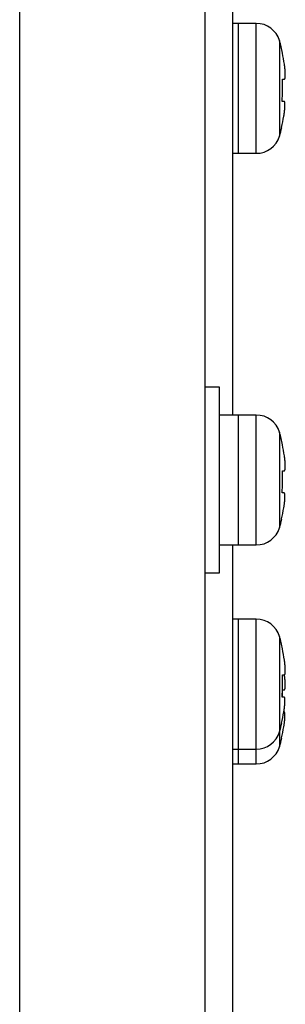
# Model space of a CAD drawing. Units: millimetres. Extents: x 2 to 138, y 257 to 371.
# Drawn here: x 105 to 105, y 322 to 323 of the extents above; entities that cross this region are included whole.
import ezdxf

# ---------------------------------------------------------------- set-up
doc = ezdxf.new("R2010")
doc.units = ezdxf.units.MM
doc.header["$LTSCALE"] = 0.5
doc.layers.add('GAIKEI', color=7, linetype='Continuous')

msp = doc.modelspace()

# ---------------------------------------------------------------- linework, layer by layer
at = {"layer": 'GAIKEI', "color": 1}
for p, q in [((105.211661, 347.9579776), (105.211661, 318.8738454)), ((104.9626122, 318.8955729), (104.9626122, 329.6159644)), ((105.2811365, 323.2809644), (105.2491605, 323.2809644)), ((105.256661, 323.2809644), (105.256661, 323.1059644)), ((105.2811365, 323.1059644), (105.2811365, 323.2809644)), ((105.3122817, 323.2577501), (105.3122817, 323.1291786)), ((105.31659, 323.2409644), (105.3162345, 323.2409644)), ((105.3162345, 323.2059644), (105.3189502, 323.2059644)), ((105.3186125, 323.1759644), (105.3158925, 323.1759644)), ((105.315093, 323.1409644), (105.3154502, 323.1409644)), ((105.2491605, 323.1059644), (105.2811365, 323.1059644)), ((105.231661, 322.7909644), (105.211661, 322.7909644)), ((105.231661, 322.5409644), (105.231661, 322.7909644)), ((105.2811365, 322.7534644), (105.231661, 322.7534644)), ((105.256661, 322.7534644), (105.256661, 322.5784644)), ((105.2811365, 322.5784644), (105.2811365, 322.7534644)), ((105.3122817, 322.7302501), (105.3122817, 322.6016786)), ((105.31659, 322.7134644), (105.3162345, 322.7134644)), ((105.3162345, 322.6784644), (105.3189502, 322.6784644)), ((105.3186125, 322.6484644), (105.3158925, 322.6484644)), ((105.315093, 322.6134644), (105.3154502, 322.6134644)), ((105.231661, 322.5784644), (105.2811365, 322.5784644)), ((105.211661, 322.5409644), (105.231661, 322.5409644)), ((105.2811365, 322.4784644), (105.2491605, 322.4784644)), ((105.256661, 322.4784644), (105.256661, 322.3034644)), ((105.2811365, 322.2834644), (105.2811365, 322.4784644)), ((105.3122817, 322.4552501), (105.3122817, 322.3266786)), ((105.31659, 322.4384644), (105.3162345, 322.4384644)), ((105.3162345, 322.4034644), (105.3189502, 322.4034644)), ((105.3186125, 322.3734644), (105.3158925, 322.3734644)), ((105.316462, 322.3834644), (105.3189502, 322.3834644)), ((105.315093, 322.3384644), (105.3154502, 322.3384644)), ((105.3122817, 322.3266779), (105.3122817, 322.3066786)), ((105.315093, 322.3184644), (105.3154502, 322.3184644)), ((105.2491605, 322.3034644), (105.2811365, 322.3034644)), ((105.256661, 322.3034624), (105.256661, 322.2834644)), ((105.2491605, 322.2834644), (105.2811365, 322.2834644))]:
    msp.add_line(p, q, dxfattribs=at)
at = {"layer": 'GAIKEI'}
for p, q in [((105.249161, 325.0162604), (105.249161, 322.7536306)), ((105.249161, 322.5785574), (105.249161, 321.8663714))]:
    msp.add_line(p, q, dxfattribs=at)
at = {"layer": 'GAIKEI', "color": 1}
for points in [[(105.3189502, 323.2059645), (105.3190261, 323.2059716), (105.3191001, 323.2059928), (105.3191721, 323.2060282), (105.3192419, 323.2060776), (105.3193096, 323.2061409), (105.3193751, 323.2062181), (105.3194382, 323.2063091), (105.319499, 323.2064138), (105.3195573, 323.2065321), (105.3196131, 323.2066641), (105.3196663, 323.2068096), (105.3197169, 323.2069685), (105.3197647, 323.2071408), (105.31981, 323.207327), (105.3198526, 323.2075269), (105.3198926, 323.2077403), (105.31993, 323.2079669), (105.3199646, 323.2082063), (105.3199965, 323.2084585), (105.3200256, 323.208723), (105.3200519, 323.2089996), (105.3200753, 323.209288), (105.3200958, 323.209588), (105.3201135, 323.2098994), (105.3201281, 323.2102217), (105.3201399, 323.2105554), (105.3201486, 323.2109008), (105.3201545, 323.2112576), (105.3201574, 323.2116254), (105.3201574, 323.2120037), (105.3201545, 323.2123921), (105.3201487, 323.21279), (105.32014, 323.2131972), (105.3201284, 323.2136132), (105.3201139, 323.2140374), (105.3200965, 323.2144696), (105.3200763, 323.2149091), (105.3200532, 323.2153558), (105.3200272, 323.2158107), (105.3199982, 323.2162735), (105.3199665, 323.2167438), (105.3199318, 323.217221), (105.3198945, 323.2177046), (105.3198544, 323.2181941), (105.3198116, 323.2186889), (105.3197662, 323.2191886), (105.3197181, 323.2196926), (105.3196676, 323.2202005), (105.3196145, 323.2207116), (105.3195589, 323.2212254), (105.3195009, 323.2217426), (105.3194402, 323.2222636), (105.319377, 323.2227878), (105.3193115, 323.2233144), (105.3192436, 323.2238431), (105.3191734, 323.224373), (105.3191011, 323.2249036), (105.3190266, 323.2254343), (105.3189502, 323.2259645)], [(105.3181615, 323.1559645), (105.3182494, 323.1564897), (105.3183353, 323.1570159), (105.3184192, 323.1575425), (105.318501, 323.1580689), (105.3185806, 323.1585946), (105.318658, 323.1591191), (105.318733, 323.1596417), (105.3188056, 323.160162), (105.3188757, 323.1606793), (105.3189432, 323.1611932), (105.319008, 323.161703), (105.31907, 323.1622082), (105.3191293, 323.1627085), (105.3191858, 323.1632048), (105.3192397, 323.1636971), (105.3192908, 323.1641849), (105.3193391, 323.1646676), (105.3193846, 323.1651448), (105.3194272, 323.1656158), (105.3194669, 323.1660803), (105.3195036, 323.1665376), (105.3195373, 323.1669873), (105.3195679, 323.1674288), (105.3195953, 323.1678617), (105.3196197, 323.1682853), (105.3196408, 323.1686998), (105.3196588, 323.1691059), (105.3196737, 323.1695033), (105.3196854, 323.1698917), (105.319694, 323.1702705), (105.3196995, 323.1706395), (105.3197018, 323.1709982), (105.3197009, 323.1713462), (105.3196969, 323.171683), (105.3196898, 323.1720084), (105.3196795, 323.172322), (105.319666, 323.1726232), (105.3196494, 323.1729118), (105.3196296, 323.1731883), (105.3196066, 323.1734529), (105.3195804, 323.1737053), (105.3195511, 323.1739453), (105.3195188, 323.1741727), (105.3194834, 323.1743873), (105.3194451, 323.1745888), (105.3194038, 323.1747771), (105.3193596, 323.174952), (105.3193125, 323.1751132), (105.3192626, 323.1752605), (105.3192099, 323.1753937), (105.3191544, 323.1755129), (105.319096, 323.1756183), (105.3190347, 323.1757098), (105.3189707, 323.1757874), (105.3189041, 323.175851), (105.3188348, 323.1759005), (105.3187631, 323.175936), (105.318689, 323.1759573), (105.3186125, 323.1759645)], [(105.3189502, 322.6784645), (105.3190261, 322.6784716), (105.3191001, 322.6784928), (105.3191721, 322.6785282), (105.3192419, 322.6785776), (105.3193096, 322.6786409), (105.3193751, 322.6787181), (105.3194382, 322.6788091), (105.319499, 322.6789138), (105.3195573, 322.6790321), (105.3196131, 322.6791641), (105.3196663, 322.6793096), (105.3197169, 322.6794685), (105.3197647, 322.6796408), (105.31981, 322.679827), (105.3198526, 322.6800269), (105.3198926, 322.6802403), (105.31993, 322.6804669), (105.3199646, 322.6807063), (105.3199965, 322.6809585), (105.3200256, 322.681223), (105.3200519, 322.6814996), (105.3200753, 322.681788), (105.3200958, 322.682088), (105.3201135, 322.6823994), (105.3201281, 322.6827217), (105.3201399, 322.6830554), (105.3201486, 322.6834008), (105.3201545, 322.6837576), (105.3201574, 322.6841254), (105.3201574, 322.6845037), (105.3201545, 322.6848921), (105.3201487, 322.68529), (105.32014, 322.6856972), (105.3201284, 322.6861132), (105.3201139, 322.6865374), (105.3200965, 322.6869696), (105.3200763, 322.6874091), (105.3200532, 322.6878558), (105.3200272, 322.6883107), (105.3199982, 322.6887735), (105.3199665, 322.6892438), (105.3199318, 322.689721), (105.3198945, 322.6902046), (105.3198544, 322.6906941), (105.3198116, 322.6911889), (105.3197662, 322.6916886), (105.3197181, 322.6921926), (105.3196676, 322.6927005), (105.3196145, 322.6932116), (105.3195589, 322.6937254), (105.3195009, 322.6942426), (105.3194402, 322.6947636), (105.319377, 322.6952878), (105.3193115, 322.6958144), (105.3192436, 322.6963431), (105.3191734, 322.696873), (105.3191011, 322.6974036), (105.3190266, 322.6979343), (105.3189502, 322.6984645)], [(105.3181615, 322.6284645), (105.3182494, 322.6289897), (105.3183353, 322.6295159), (105.3184192, 322.6300425), (105.318501, 322.6305689), (105.3185806, 322.6310946), (105.318658, 322.6316191), (105.318733, 322.6321417), (105.3188056, 322.632662), (105.3188757, 322.6331793), (105.3189432, 322.6336932), (105.319008, 322.634203), (105.31907, 322.6347082), (105.3191293, 322.6352085), (105.3191858, 322.6357048), (105.3192397, 322.6361971), (105.3192908, 322.6366849), (105.3193391, 322.6371676), (105.3193846, 322.6376448), (105.3194272, 322.6381158), (105.3194669, 322.6385803), (105.3195036, 322.6390376), (105.3195373, 322.6394873), (105.3195679, 322.6399288), (105.3195953, 322.6403617), (105.3196197, 322.6407853), (105.3196408, 322.6411998), (105.3196588, 322.6416059), (105.3196737, 322.6420033), (105.3196854, 322.6423917), (105.319694, 322.6427705), (105.3196995, 322.6431395), (105.3197018, 322.6434982), (105.3197009, 322.6438462), (105.3196969, 322.644183), (105.3196898, 322.6445084), (105.3196795, 322.644822), (105.319666, 322.6451232), (105.3196494, 322.6454118), (105.3196296, 322.6456883), (105.3196066, 322.6459529), (105.3195804, 322.6462053), (105.3195511, 322.6464453), (105.3195188, 322.6466727), (105.3194834, 322.6468873), (105.3194451, 322.6470888), (105.3194038, 322.6472771), (105.3193596, 322.647452), (105.3193125, 322.6476132), (105.3192626, 322.6477605), (105.3192099, 322.6478937), (105.3191544, 322.6480129), (105.319096, 322.6481183), (105.3190347, 322.6482098), (105.3189707, 322.6482874), (105.3189041, 322.648351), (105.3188348, 322.6484005), (105.3187631, 322.648436), (105.318689, 322.6484573), (105.3186125, 322.6484645)], [(105.3189502, 322.4034645), (105.3190261, 322.4034716), (105.3191001, 322.4034928), (105.3191721, 322.4035282), (105.3192419, 322.4035776), (105.3193096, 322.4036409), (105.3193751, 322.4037181), (105.3194382, 322.4038091), (105.319499, 322.4039138), (105.3195573, 322.4040321), (105.3196131, 322.4041641), (105.3196663, 322.4043096), (105.3197169, 322.4044685), (105.3197647, 322.4046408), (105.31981, 322.404827), (105.3198526, 322.4050269), (105.3198926, 322.4052403), (105.31993, 322.4054669), (105.3199646, 322.4057063), (105.3199965, 322.4059585), (105.3200256, 322.406223), (105.3200519, 322.4064996), (105.3200753, 322.406788), (105.3200958, 322.407088), (105.3201135, 322.4073994), (105.3201281, 322.4077217), (105.3201399, 322.4080554), (105.3201486, 322.4084008), (105.3201545, 322.4087576), (105.3201574, 322.4091254), (105.3201574, 322.4095037), (105.3201545, 322.4098921), (105.3201487, 322.41029), (105.32014, 322.4106972), (105.3201284, 322.4111132), (105.3201139, 322.4115374), (105.3200965, 322.4119696), (105.3200763, 322.4124091), (105.3200532, 322.4128558), (105.3200272, 322.4133107), (105.3199982, 322.4137735), (105.3199665, 322.4142438), (105.3199318, 322.414721), (105.3198945, 322.4152046), (105.3198544, 322.4156941), (105.3198116, 322.4161889), (105.3197662, 322.4166886), (105.3197181, 322.4171926), (105.3196676, 322.4177005), (105.3196145, 322.4182116), (105.3195589, 322.4187254), (105.3195009, 322.4192426), (105.3194402, 322.4197636), (105.319377, 322.4202878), (105.3193115, 322.4208144), (105.3192436, 322.4213431), (105.3191734, 322.421873), (105.3191011, 322.4224036), (105.3190266, 322.4229343), (105.3189502, 322.4234645)], [(105.3189502, 322.3834645), (105.3190261, 322.3834716), (105.3191001, 322.3834928), (105.3191721, 322.3835282), (105.3192419, 322.3835776), (105.3193096, 322.3836409), (105.3193751, 322.3837181), (105.3194382, 322.3838091), (105.319499, 322.3839138), (105.3195573, 322.3840321), (105.3196131, 322.3841641), (105.3196663, 322.3843096), (105.3197169, 322.3844685), (105.3197647, 322.3846408), (105.31981, 322.384827), (105.3198526, 322.3850269), (105.3198926, 322.3852403), (105.31993, 322.3854669), (105.3199646, 322.3857063), (105.3199965, 322.3859585), (105.3200256, 322.386223), (105.3200519, 322.3864996), (105.3200753, 322.386788), (105.3200958, 322.387088), (105.3201135, 322.3873994), (105.3201281, 322.3877217), (105.3201399, 322.3880554), (105.3201486, 322.3884008), (105.3201545, 322.3887576), (105.3201574, 322.3891254), (105.3201574, 322.3895037), (105.3201545, 322.3898921), (105.3201487, 322.39029), (105.32014, 322.3906972), (105.3201284, 322.3911132), (105.3201139, 322.3915374), (105.3200965, 322.3919696), (105.3200763, 322.3924091), (105.3200532, 322.3928558), (105.3200272, 322.3933107), (105.3199982, 322.3937735), (105.3199665, 322.3942438), (105.3199318, 322.394721), (105.3198945, 322.3952046), (105.3198544, 322.3956941), (105.3198116, 322.3961889), (105.3197662, 322.3966886), (105.3197181, 322.3971926), (105.3196676, 322.3977005), (105.3196145, 322.3982116), (105.3195589, 322.3987254), (105.3195009, 322.3992426), (105.3194402, 322.3997636), (105.319377, 322.4002878), (105.3193115, 322.4008144), (105.3192436, 322.4013431), (105.3191734, 322.401873), (105.3191011, 322.4024036), (105.3190266, 322.4029343), (105.3189502, 322.4034645)], [(105.3181615, 322.3534645), (105.3182494, 322.3539897), (105.3183353, 322.3545159), (105.3184192, 322.3550425), (105.318501, 322.3555689), (105.3185806, 322.3560946), (105.318658, 322.3566191), (105.318733, 322.3571417), (105.3188056, 322.357662), (105.3188757, 322.3581793), (105.3189432, 322.3586932), (105.319008, 322.359203), (105.31907, 322.3597082), (105.3191293, 322.3602085), (105.3191858, 322.3607048), (105.3192397, 322.3611971), (105.3192908, 322.3616849), (105.3193391, 322.3621676), (105.3193846, 322.3626448), (105.3194272, 322.3631158), (105.3194669, 322.3635803), (105.3195036, 322.3640376), (105.3195373, 322.3644873), (105.3195679, 322.3649288), (105.3195953, 322.3653617), (105.3196197, 322.3657853), (105.3196408, 322.3661998), (105.3196588, 322.3666059), (105.3196737, 322.3670033), (105.3196854, 322.3673917), (105.319694, 322.3677705), (105.3196995, 322.3681395), (105.3197018, 322.3684982), (105.3197009, 322.3688462), (105.3196969, 322.369183), (105.3196898, 322.3695084), (105.3196795, 322.369822), (105.319666, 322.3701232), (105.3196494, 322.3704118), (105.3196296, 322.3706883), (105.3196066, 322.3709529), (105.3195804, 322.3712053), (105.3195511, 322.3714453), (105.3195188, 322.3716727), (105.3194834, 322.3718873), (105.3194451, 322.3720888), (105.3194038, 322.3722771), (105.3193596, 322.372452), (105.3193125, 322.3726132), (105.3192626, 322.3727605), (105.3192099, 322.3728937), (105.3191544, 322.3730129), (105.319096, 322.3731183), (105.3190347, 322.3732098), (105.3189707, 322.3732874), (105.3189041, 322.373351), (105.3188348, 322.3734005), (105.3187631, 322.373436), (105.318689, 322.3734573), (105.3186125, 322.3734645)], [(105.3181615, 322.3334645), (105.3182494, 322.3339897), (105.3183353, 322.3345159), (105.3184192, 322.3350425), (105.318501, 322.3355689), (105.3185806, 322.3360946), (105.318658, 322.3366191), (105.318733, 322.3371417), (105.3188056, 322.337662), (105.3188757, 322.3381793), (105.3189432, 322.3386932), (105.319008, 322.339203), (105.31907, 322.3397082), (105.3191293, 322.3402085), (105.3191858, 322.3407048), (105.3192397, 322.3411971), (105.3192908, 322.3416849), (105.3193391, 322.3421676), (105.3193846, 322.3426448), (105.3194272, 322.3431158), (105.3194669, 322.3435803), (105.3195036, 322.3440376), (105.3195373, 322.3444873), (105.3195679, 322.3449288), (105.3195953, 322.3453617), (105.3196197, 322.3457853), (105.3196408, 322.3461998), (105.3196588, 322.3466059), (105.3196737, 322.3470033), (105.3196854, 322.3473917), (105.319694, 322.3477705), (105.3196995, 322.3481395), (105.3197018, 322.3484982), (105.3197009, 322.3488462), (105.3196969, 322.349183), (105.3196898, 322.3495084), (105.3196795, 322.349822), (105.319666, 322.3501232), (105.3196494, 322.3504118), (105.3196296, 322.3506883), (105.3196066, 322.3509529), (105.3195804, 322.3512053), (105.3195511, 322.3514453), (105.3195188, 322.3516727), (105.3194834, 322.3518873), (105.3194451, 322.3520888), (105.3194038, 322.3522771), (105.3193596, 322.352452), (105.3193125, 322.3526132), (105.3192626, 322.3527605), (105.3192099, 322.3528937), (105.3191544, 322.3530129), (105.319096, 322.3531183), (105.3190347, 322.3532098), (105.3189707, 322.3532874), (105.3189041, 322.353351), (105.3188348, 322.3534005), (105.3187631, 322.353436), (105.318689, 322.3534573), (105.3186125, 322.3534645)]]:
    msp.add_lwpolyline(points, dxfattribs=at)
at = {"layer": 'GAIKEI', "color": 1, "ltscale": 0.3}
for centre, radius, start, end in [((105.2811365, 323.2484644), 0.0325, 16.601551, 90), ((105.096661, 323.1934644), 0.225, 12.187474, 16.60155), ((105.096661, 323.1934644), 0.2246525, 8.318047, 12.206616), ((105.096661, 323.1934644), 0.219929, 355.436084, 3.2582215), ((105.096661, 323.1934644), 0.2246525, 346.485334, 350.390951), ((105.096661, 323.1934644), 0.225, 343.39845, 346.506601), ((105.2811365, 323.1384644), 0.0325, 270, 343.398449), ((105.2811365, 322.7209644), 0.0325, 16.601551, 90), ((105.096661, 322.6659644), 0.225, 12.187474, 16.60155), ((105.096661, 322.6659644), 0.2246525, 8.318047, 12.206616), ((105.096661, 322.6659644), 0.219929, 355.436084, 3.2582215), ((105.096661, 322.6659644), 0.2246525, 346.485334, 350.390951), ((105.096661, 322.6659644), 0.225, 343.39845, 346.506601), ((105.2811365, 322.6109644), 0.0325, 270, 343.398449), ((105.2811365, 322.4459644), 0.0325, 16.601551, 90), ((105.096661, 322.3909644), 0.225, 12.187474, 16.60155), ((105.096661, 322.3909644), 0.2246525, 8.318047, 12.206616), ((105.096661, 322.3909644), 0.219929, 355.436084, 3.2582215), ((105.096661, 322.3709644), 0.219929, 0.651361, 2.606104), ((105.096661, 322.3909644), 0.2246525, 346.485334, 350.390951), ((105.096661, 322.3909644), 0.225, 343.39845, 346.506601), ((105.096661, 322.3709644), 0.2246525, 346.485334, 350.390951), ((105.2811365, 322.3359644), 0.0325, 270, 343.398449), ((105.2811365, 322.3159644), 0.0325, 270, 343.398449), ((105.096661, 322.3709644), 0.225, 343.39845, 346.506601)]:
    msp.add_arc(centre, radius, start, end, dxfattribs=at)

doc.saveas('drawing.dxf')
